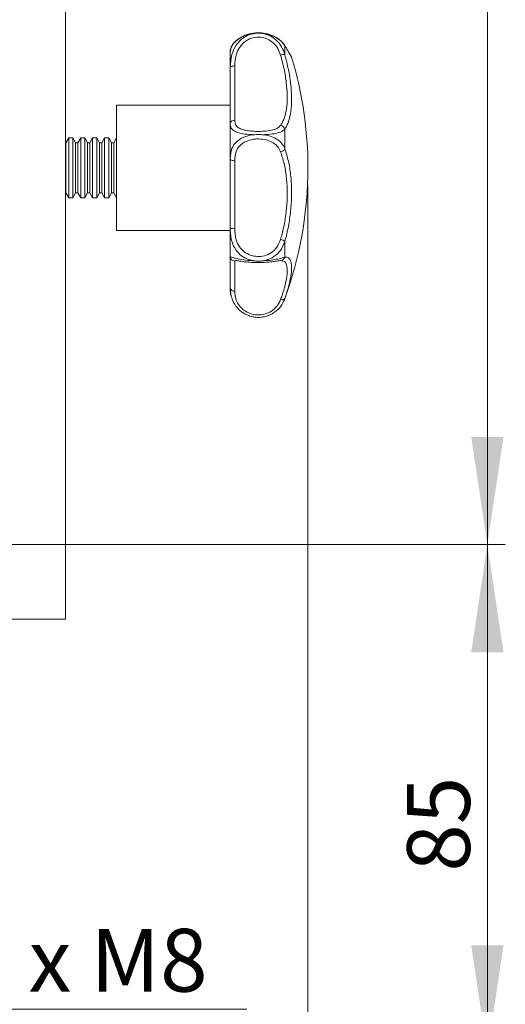
# Model space of a CAD drawing. Units: millimetres. Extents: x 5 to 415, y 5 to 292.
# Drawn here: x 278 to 305, y 173 to 228 of the extents above; entities that cross this region are included whole.
import ezdxf

# ---------------------------------------------------------------- set-up
doc = ezdxf.new("R2010")
doc.units = ezdxf.units.MM
doc.styles.add('SLDTEXTSTYLE0', font='TXT', dxfattribs={"width": 0.75})
doc.styles.add('SLDTEXTSTYLE11', font='TXT', dxfattribs={"width": 0.5625})
doc.dimstyles.new('SLDDIMSTYLE1', dxfattribs={"dimtxt": 3.5, "dimasz": 6, "dimexe": 0, "dimexo": 0.0625, "dimgap": 0.875, "dimtad": 1, "dimtoh": 1, "dimlfac": 3, "dimzin": 12, "dimdsep": 46, "dimtxsty": 'SLDTEXTSTYLE0', "dimsah": 1, "dimcen": 0.09, "dimadec": 0, "dimazin": 0, "dimtfac": 1, "dimtofl": 0, "dimtmove": 0, "dimatfit": 3, "dimfxl": 0, "dimtolj": 1, "dimtzin": 12, "dimarcsym": 0})
doc.dimstyles.new('SLDDIMSTYLE2', dxfattribs={"dimtxt": 3.5, "dimasz": 6, "dimexe": 0, "dimexo": 0.0625, "dimgap": 0.875, "dimtad": 0, "dimtih": 1, "dimtoh": 1, "dimlfac": 3, "dimzin": 12, "dimdsep": 46, "dimtxsty": 'SLDTEXTSTYLE0', "dimsah": 1, "dimcen": 0.09, "dimadec": 0, "dimazin": 0, "dimtfac": 1, "dimtmove": 0, "dimatfit": 3, "dimfxl": 0, "dimtolj": 1, "dimtzin": 12, "dimarcsym": 0})
doc.dimstyles.new('SLDDIMSTYLE3', dxfattribs={"dimtxt": 3.5, "dimasz": 6, "dimexe": 0, "dimexo": 0.0625, "dimgap": 0.875, "dimtad": 0, "dimtih": 1, "dimtoh": 1, "dimlfac": 3, "dimzin": 12, "dimdsep": 46, "dimtxsty": 'SLDTEXTSTYLE0', "dimsah": 1, "dimcen": 0.09, "dimadec": 0, "dimazin": 0, "dimtfac": 1, "dimtmove": 0, "dimatfit": 3, "dimfxl": 0, "dimtolj": 1, "dimtzin": 12, "dimarcsym": 0})

# ---------------------------------------------------------------- blocks, each defined once
blk = doc.blocks.new('*D5')
at = {"color": 7, "linetype": 'Continuous', "lineweight": 0}
for p, q in [((234.066, 218.598), (256.886, 179.042)), ((256.886, 179.042), (267.309, 160.973)), ((267.309, 160.973), (285.105, 160.973))]:
    blk.add_line(p, q, dxfattribs=at)
blk.add_arc((245.476, 198.82), 23.863, 297.4726, 50.1229, dxfattribs=at)
for points in [[(234.066, 218.598), (236.285, 212.951), (237.844, 213.851)], [(256.886, 179.042), (254.667, 184.689), (253.108, 183.789)]]:
    blk.add_solid(points, dxfattribs=at)
at = {"color": 7, "linetype": 'Continuous', "lineweight": 0, "char_height": 3.5, "attachment_point": 1, "style": 'SLDTEXTSTYLE0'}
for s, insert in [('%%c', (270.484, 165.444)), ('137', (275.761, 165.444))]:
    blk.add_mtext(s, dxfattribs=dict(at, insert=insert))
blk = doc.blocks.new('*D6')
at = {"color": 7, "linetype": 'Continuous', "lineweight": 0}
for p, q in [((260.68, 183.618), (261.083, 183.214)), ((262.16, 182.135), (262.563, 181.731)), ((262.563, 181.731), (271.349, 172.927)), ((271.349, 172.927), (290.396, 172.927))]:
    blk.add_line(p, q, dxfattribs=at)
blk.add_solid([(262.563, 181.731), (266.164, 176.848), (267.439, 178.119)], dxfattribs=at)
at = {"color": 7, "linetype": 'Continuous', "lineweight": 0, "insert": (274.524, 177.398), "char_height": 3.5, "attachment_point": 1, "style": 'SLDTEXTSTYLE11'}
blk.add_mtext('4 x M8', dxfattribs=at)
blk = doc.blocks.new('*D7')
at = {"color": 7, "linetype": 'Continuous', "lineweight": 0}
for p, q in [((293.809, 218.82), (293.809, 145.153)), ((245.476, 197.82), (245.476, 145.153)), ((245.476, 146.153), (293.809, 146.153))]:
    blk.add_line(p, q, dxfattribs=at)
for points in [[(245.476, 146.153), (251.476, 145.253), (251.476, 147.053)], [(293.809, 146.153), (287.809, 147.053), (287.809, 145.253)]]:
    blk.add_solid(points, dxfattribs=at)
at = {"color": 7, "linetype": 'Continuous', "lineweight": 0, "insert": (263.987, 150.624), "char_height": 3.5, "attachment_point": 1, "style": 'SLDTEXTSTYLE0'}
blk.add_mtext('145', dxfattribs=at)
blk = doc.blocks.new('*D9')
at = {"color": 7, "linetype": 'Continuous', "lineweight": 0}
for p, q in [((283.913, 268.82), (304.809, 268.82)), ((303.809, 268.82), (303.809, 198.82)), ((246.476, 198.82), (304.809, 198.82))]:
    blk.add_line(p, q, dxfattribs=at)
for points in [[(303.809, 268.82), (302.909, 262.82), (304.709, 262.82)], [(303.809, 198.82), (304.709, 204.82), (302.909, 204.82)]]:
    blk.add_solid(points, dxfattribs=at)
at = {"color": 7, "linetype": 'Continuous', "lineweight": 0, "insert": (299.338, 232.069), "char_height": 3.5, "attachment_point": 1, "rotation": 90, "style": 'SLDTEXTSTYLE0'}
blk.add_mtext('210', dxfattribs=at)
blk = doc.blocks.new('*D10')
at = {"color": 7, "linetype": 'Continuous', "lineweight": 0}
for p, q in [((246.476, 198.82), (304.809, 198.82)), ((303.809, 170.487), (303.809, 198.82)), ((253.142, 170.487), (304.809, 170.487))]:
    blk.add_line(p, q, dxfattribs=at)
for points in [[(303.809, 198.82), (302.909, 192.82), (304.709, 192.82)], [(303.809, 170.487), (304.709, 176.487), (302.909, 176.487)]]:
    blk.add_solid(points, dxfattribs=at)
at = {"color": 7, "linetype": 'Continuous', "lineweight": 0, "insert": (299.338, 180.583), "char_height": 3.5, "attachment_point": 1, "rotation": 90, "style": 'SLDTEXTSTYLE0'}
blk.add_mtext('85', dxfattribs=at)

msp = doc.modelspace()

# ---------------------------------------------------------------- linework, layer by layer
at = {"color": 7, "linetype": 'Continuous', "lineweight": 15}
for p, q in [((280.292437, 228.820055), (280.292437, 198.820054)), ((289.47577, 226.274247), (289.47577, 225.423462)), ((289.47577, 225.911764), (289.47577, 226.274247)), ((292.52191, 226.619529), (292.52191, 226.136468)), ((289.47577, 222.264893), (289.47577, 225.423462)), ((289.72974, 225.502888), (289.72974, 222.4824)), ((289.47577, 223.320054), (283.142436, 223.320054)), ((283.142436, 223.320054), (283.142436, 216.320054)), ((289.47577, 222.264893), (289.47577, 220.353196)), ((292.52191, 221.982447), (292.52191, 220.897019)), ((280.3195, 221.216055), (280.292437, 221.216055)), ((280.475769, 221.486722), (280.3195, 221.216055)), ((280.3195, 221.216055), (280.3195, 218.424054)), ((280.70673, 221.486722), (280.475769, 221.486722)), ((280.475769, 221.486722), (280.475769, 218.153387)), ((280.862998, 221.216055), (280.70673, 221.486722)), ((280.70673, 221.486722), (280.70673, 218.153387)), ((280.986166, 221.216055), (280.862998, 221.216055)), ((280.862998, 221.216055), (280.862998, 218.424054)), ((281.142437, 221.486722), (280.986166, 221.216055)), ((280.986166, 221.216055), (280.986166, 218.424054)), ((281.373398, 221.486722), (281.142437, 221.486722)), ((281.142437, 221.486722), (281.142437, 218.153387)), ((281.529666, 221.216055), (281.373398, 221.486722)), ((281.373398, 221.486722), (281.373398, 218.153387)), ((281.652834, 221.216055), (281.529666, 221.216055)), ((281.529666, 221.216055), (281.529666, 218.424054)), ((281.809103, 221.486722), (281.652834, 221.216055)), ((281.652834, 221.216055), (281.652834, 218.424054)), ((282.040063, 221.486722), (281.809103, 221.486722)), ((281.809103, 221.486722), (281.809103, 218.153387)), ((282.196332, 221.216055), (282.040063, 221.486722)), ((282.040063, 221.486722), (282.040063, 218.153387)), ((282.3195, 221.216055), (282.196332, 221.216055)), ((282.196332, 221.216055), (282.196332, 218.424054)), ((282.475771, 221.486722), (282.3195, 221.216055)), ((282.3195, 221.216055), (282.3195, 218.424054)), ((282.706729, 221.486722), (282.475771, 221.486722)), ((282.475771, 221.486722), (282.475771, 218.153387)), ((282.863, 221.216055), (282.706729, 221.486722)), ((282.706729, 221.486722), (282.706729, 218.153387)), ((282.986168, 221.216055), (282.863, 221.216055)), ((282.863, 221.216055), (282.863, 218.424054)), ((283.142436, 221.486722), (282.986168, 221.216055)), ((282.986168, 221.216055), (282.986168, 218.424054)), ((289.47577, 216.414526), (289.47577, 220.353196)), ((289.72974, 220.214118), (289.72974, 216.44763)), ((280.292437, 218.424054), (280.3195, 218.424054)), ((280.3195, 218.424054), (280.475769, 218.153387)), ((280.475769, 218.153387), (280.70673, 218.153387)), ((280.70673, 218.153387), (280.862998, 218.424054)), ((280.862998, 218.424054), (280.986166, 218.424054)), ((280.986166, 218.424054), (281.142437, 218.153387)), ((281.142437, 218.153387), (281.373398, 218.153387)), ((281.373398, 218.153387), (281.529666, 218.424054)), ((281.529666, 218.424054), (281.652834, 218.424054)), ((281.652834, 218.424054), (281.809103, 218.153387)), ((281.809103, 218.153387), (282.040063, 218.153387)), ((282.040063, 218.153387), (282.196332, 218.424054)), ((282.196332, 218.424054), (282.3195, 218.424054)), ((282.3195, 218.424054), (282.475771, 218.153387)), ((282.475771, 218.153387), (282.706729, 218.153387)), ((282.706729, 218.153387), (282.863, 218.424054)), ((282.863, 218.424054), (282.986168, 218.424054)), ((282.986168, 218.424054), (283.142436, 218.153387)), ((283.142436, 216.320054), (289.47577, 216.320054)), ((289.47577, 216.414526), (289.47577, 214.881463)), ((292.52191, 215.717038), (292.52191, 214.846593)), ((289.47577, 213.128591), (289.47577, 214.881463)), ((289.72974, 214.628609), (289.72974, 212.952364)), ((289.47577, 213.128591), (289.47577, 213.057146)), ((292.45862, 212.370639), (292.52191, 212.520029)), ((292.52191, 212.541284), (292.52191, 212.520029)), ((290.492789, 211.58746), (290.644532, 211.538955)), ((291.492463, 211.551464), (291.601088, 211.58802)), ((276.959102, 198.820054), (280.292437, 198.820054)), ((280.292437, 198.820054), (280.292437, 194.653388)), ((276.959102, 194.653388), (280.292437, 194.653388))]:
    msp.add_line(p, q, dxfattribs=at)
at = {"color": 7, "linetype": 'Continuous', "lineweight": 15, "flags": 128}
for points in [[(292.500149, 226.669224), (292.497636, 226.674904), (292.32521, 226.887323), (292.115083, 227.052723), (291.864744, 227.185634), (291.555897, 227.288338), (291.219106, 227.342163), (290.879251, 227.342695), (290.550397, 227.291763), (290.246567, 227.193596), (289.985707, 227.058135), (289.772079, 226.892069), (289.611122, 226.700775), (289.512163, 226.495929)], [(292.52191, 226.619529), (292.509249, 226.654052), (292.500735, 226.669786)], [(289.72974, 225.502888), (289.680194, 225.501363), (289.63255, 225.496843), (289.588641, 225.489502), (289.550156, 225.479625), (289.518571, 225.46759), (289.495102, 225.453858), (289.480652, 225.438957), (289.47577, 225.423462)], [(289.72974, 220.214118), (289.680194, 220.216791), (289.63255, 220.224706), (289.588641, 220.237558), (289.550156, 220.254853), (289.518571, 220.275928), (289.495102, 220.299974), (289.480652, 220.326063), (289.47577, 220.353196)], [(289.47577, 213.057146), (289.496845, 212.800719), (289.5172, 212.698803)]]:
    msp.add_lwpolyline(points, dxfattribs=at)
at = {"color": 7, "linetype": 'Continuous', "lineweight": 15}
for centre, radius, start, end in [((289.853254, 226.327755), 0.380296, 153.7545265, 187.9947344), ((209.781477, 177.013642), 96.478971, 30.54261419, 30.97902963), ((292.154217, 225.692279), 0.800781, 22.2912496, 35.5019693), ((292.4475, 225.670753), 0.471622, 80.9223006, 110.3803324), ((272.465257, 219.820054), 21.343846, 360, 16.8189891), ((289.712818, 222.245133), 0.23787, 85.9204982, 175.2348259), ((292.252195, 221.910206), 0.279222, 14.9940869, 83.6126848), ((292.237315, 221.034711), 0.316155, 278.3557514, 334.1814379), ((272.465257, 219.820054), 21.343846, 340, 360), ((289.667324, 215.935711), 0.51571, 83.0485172, 111.8043582), ((292.1846, 215.300461), 0.536017, 51.0023557, 79.3938724), ((289.729183, 214.882022), 0.253413, 180.1263119, 270.1260901), ((292.281726, 214.897335), 0.245485, 270.3574729, 348.0709135), ((289.696819, 213.176038), 0.226083, 192.1142549, 278.3730169), ((292.35849, 212.662794), 0.203644, 248.3196441, 323.3677132), ((291.046195, 213.057146), 1.570425, 255.1810072, 255.506234), ((291.046195, 213.057146), 1.570425, 282.4260629, 286.5092185)]:
    msp.add_arc(centre, radius, start, end, dxfattribs=at)
for points, knots in [([(289.47577, 225.423462), (289.490829, 225.663454), (289.517802, 226.093332), (289.787129, 226.68196), (290.190956, 227.096713), (290.563939, 227.263698), (290.758968, 227.303274), (290.782279, 227.308005)], [0, 0, 0, 0, 0.29173178, 0.522556102, 0.761146237, 0.971451002, 1, 1, 1, 1]), ([(290.782279, 227.308005), (290.690027, 227.293219), (290.445798, 227.254074), (290.088804, 227.113559), (289.766439, 226.890977), (289.519219, 226.587463), (289.49202, 226.391391), (289.47577, 226.274247)], [0, 0, 0, 0, 0.113635617, 0.300841999, 0.491920686, 0.696444351, 1, 1, 1, 1]), ([(290.782279, 227.308005), (290.783871, 227.308248), (290.870915, 227.321547), (291.046195, 227.334255), (291.221475, 227.321547), (291.30852, 227.308248), (291.310113, 227.308005)], [0, 0, 0, 0, 0.009148241, 0.499995327, 0.990851759, 1, 1, 1, 1]), ([(291.310113, 227.308005), (291.424463, 227.27801), (291.690826, 227.20814), (292.055412, 226.95515), (292.359994, 226.582074), (292.468378, 226.283791), (292.52191, 226.136468)], [0, 0, 0, 0, 0.199037463, 0.46363131, 0.735086299, 1, 1, 1, 1]), ([(292.52191, 226.619529), (292.451027, 226.720531), (292.318701, 226.909084), (291.931602, 227.152843), (291.574246, 227.27067), (291.357126, 227.301359), (291.310113, 227.308005)], [0, 0, 0, 0, 0.3340932087, 0.623693219, 0.9185170653, 1, 1, 1, 1]), ([(292.283258, 226.112852), (292.238625, 226.236487), (292.148801, 226.485299), (291.89279, 226.799221), (291.558002, 227.021159), (291.168109, 227.125428), (290.749336, 227.098408), (290.329647, 226.916049), (289.988635, 226.568988), (289.762851, 226.069717), (289.741701, 225.707644), (289.72974, 225.502888)], [0, 0, 0, 0, 0.098218231, 0.197662867, 0.294362398, 0.391406705, 0.491109856, 0.599626534, 0.722690611, 0.843178202, 1, 1, 1, 1]), ([(292.893326, 225.995319), (292.890632, 225.999898), (292.884817, 226.009779), (292.784733, 226.179225), (292.653652, 226.399846), (292.551144, 226.570781), (292.52191, 226.619529)], [0, 0, 0, 0, 0.261551789, 0.564506657, 0.875802827, 1, 1, 1, 1]), ([(292.283258, 222.187695), (292.312122, 222.233186), (292.412255, 222.390995), (292.54316, 222.731689), (292.643055, 223.254696), (292.667456, 223.877214), (292.615752, 224.577546), (292.491986, 225.33079), (292.352843, 225.85213), (292.283258, 226.112852)], [0, 0, 0, 0, 0.062196938, 0.215764695, 0.369282308, 0.526993432, 0.684710679, 0.842323581, 1, 1, 1, 1]), ([(292.52191, 226.136468), (292.592394, 225.860276), (292.733338, 225.307989), (292.858436, 224.511172), (292.910761, 223.770393), (292.886044, 223.11197), (292.785053, 222.558522), (292.652599, 222.19783), (292.551126, 222.030597), (292.52191, 221.982447)], [0, 0, 0, 0, 0.157583908, 0.315111583, 0.472986404, 0.630855839, 0.784361574, 0.937912157, 1, 1, 1, 1]), ([(289.72974, 222.4824), (289.742623, 222.37429), (289.763941, 222.195397), (289.97192, 222.024215), (290.243333, 221.925618), (290.589093, 221.870597), (290.984001, 221.849795), (291.401751, 221.860914), (291.788397, 221.911187), (292.114647, 222.011155), (292.224238, 222.1259), (292.283258, 222.187695)], [0, 0, 0, 0, 0.163216036, 0.270078749, 0.368808074, 0.465413837, 0.562667854, 0.663003443, 0.77070904, 0.876517207, 1, 1, 1, 1]), ([(290.782279, 221.669425), (290.690027, 221.673892), (290.445798, 221.685718), (290.088804, 221.732097), (289.766439, 221.825368), (289.519219, 221.986279), (289.49202, 222.16069), (289.47577, 222.264893)], [0, 0, 0, 0, 0.1136357143, 0.3008420755, 0.4919209035, 0.6964445521, 1, 1, 1, 1]), ([(292.52191, 221.982447), (292.451027, 221.92314), (292.318701, 221.812426), (291.931601, 221.718481), (291.574246, 221.68064), (291.357126, 221.671421), (291.310113, 221.669425)], [0, 0, 0, 0, 0.334093167, 0.623692982, 0.918517065, 1, 1, 1, 1]), ([(289.47577, 220.353196), (289.490829, 220.540356), (289.517802, 220.875601), (289.787129, 221.277818), (290.190956, 221.542166), (290.563939, 221.642805), (290.758968, 221.666583), (290.782279, 221.669425)], [0, 0, 0, 0, 0.291731593, 0.522556019, 0.761146229, 0.971451064, 1, 1, 1, 1]), ([(292.283258, 220.721913), (292.238625, 220.816941), (292.148801, 221.008186), (291.89279, 221.227995), (291.558002, 221.3759), (291.168108, 221.442665), (290.749336, 221.425486), (290.329647, 221.307389), (289.988635, 221.068599), (289.762851, 220.697191), (289.741701, 220.388619), (289.72974, 220.214118)], [0, 0, 0, 0, 0.0982180886, 0.1976628686, 0.2943624071, 0.3914066858, 0.4911098463, 0.599626664, 0.72269086, 0.8431784824, 1, 1, 1, 1]), ([(291.310113, 221.669425), (291.30852, 221.669485), (291.221473, 221.672753), (291.046195, 221.675923), (290.870917, 221.672753), (290.783871, 221.669485), (290.782279, 221.669425)], [0, 0, 0, 0, 0.009148029, 0.500004673, 0.990851971, 1, 1, 1, 1]), ([(291.310113, 221.669425), (291.424463, 221.651411), (291.690826, 221.609448), (292.055411, 221.452968), (292.359994, 221.211507), (292.468379, 221.000992), (292.52191, 220.897019)], [0, 0, 0, 0, 0.199037307, 0.463631462, 0.735085823, 1, 1, 1, 1]), ([(292.283258, 215.827321), (292.312122, 215.930079), (292.412255, 216.286551), (292.54316, 216.92199), (292.643055, 217.735989), (292.667456, 218.551734), (292.615752, 219.341331), (292.491986, 220.080196), (292.352843, 220.507979), (292.283258, 220.721913)], [0, 0, 0, 0, 0.062196919, 0.215764751, 0.36928209, 0.526993194, 0.684710466, 0.842323733, 1, 1, 1, 1]), ([(292.52191, 220.897019), (292.592394, 220.670378), (292.733338, 220.217179), (292.858436, 219.435402), (292.910761, 218.600239), (292.886044, 217.737391), (292.785053, 216.876175), (292.652599, 216.203553), (292.551126, 215.825803), (292.52191, 215.717038)], [0, 0, 0, 0, 0.157584019, 0.315111569, 0.472986428, 0.630855861, 0.784361586, 0.937912034, 1, 1, 1, 1]), ([(290.782279, 214.638232), (290.690027, 214.658588), (290.445798, 214.71248), (290.088804, 214.91083), (289.766439, 215.249715), (289.519219, 215.75388), (289.49202, 216.167441), (289.47577, 216.414526)], [0, 0, 0, 0, 0.113635719, 0.300842181, 0.49192064, 0.696444136, 1, 1, 1, 1]), ([(289.72974, 216.44763), (289.742623, 216.228339), (289.763941, 215.86547), (289.97192, 215.422144), (290.243333, 215.128633), (290.589093, 214.939416), (290.984001, 214.861227), (291.401751, 214.904102), (291.788397, 215.080698), (292.114647, 215.392823), (292.224238, 215.675232), (292.283258, 215.827321)], [0, 0, 0, 0, 0.163215779, 0.270078637, 0.368807935, 0.465413775, 0.562667816, 0.663003426, 0.770709046, 0.876517231, 1, 1, 1, 1]), ([(292.52191, 215.717038), (292.451027, 215.542083), (292.318702, 215.215473), (291.931601, 214.854566), (291.574246, 214.689548), (291.357126, 214.647366), (291.310113, 214.638232)], [0, 0, 0, 0, 0.334093183, 0.62369294, 0.918517159, 1, 1, 1, 1]), ([(289.47577, 214.881463), (289.490829, 214.874857), (289.517802, 214.863023), (289.787129, 214.77595), (290.190956, 214.690839), (290.563939, 214.649336), (290.758968, 214.639417), (290.782279, 214.638232)], [0, 0, 0, 0, 0.291731622, 0.522556144, 0.761146284, 0.971450978, 1, 1, 1, 1]), ([(292.283258, 214.651855), (292.238625, 214.646719), (292.148803, 214.636384), (291.892783, 214.596563), (291.558026, 214.559048), (291.168014, 214.538078), (290.749712, 214.543507), (290.32802, 214.579312), (289.995537, 214.625595), (289.818943, 214.658444), (289.798772, 214.649469), (289.795032, 214.647806)], [0, 0, 0, 0, 0.11281681, 0.227042372, 0.338114798, 0.449583252, 0.564105762, 0.688751806, 0.830107686, 0.968503988, 1, 1, 1, 1]), ([(291.310113, 214.638232), (291.30852, 214.638063), (291.221473, 214.628872), (291.046195, 214.620056), (290.870917, 214.628872), (290.783871, 214.638063), (290.782279, 214.638232)], [0, 0, 0, 0, 0.009148039, 0.500004673, 0.990851961, 1, 1, 1, 1]), ([(291.310113, 214.638232), (291.424463, 214.645762), (291.690826, 214.663302), (292.055412, 214.721172), (292.359993, 214.793144), (292.468378, 214.828923), (292.52191, 214.846593)], [0, 0, 0, 0, 0.19903751, 0.463631269, 0.735086584, 1, 1, 1, 1]), ([(292.283258, 212.473556), (292.312113, 212.55619), (292.411242, 212.840072), (292.543063, 213.292831), (292.642013, 213.781641), (292.668638, 214.181392), (292.614576, 214.459794), (292.52205, 214.609381), (292.426277, 214.622402), (292.397311, 214.626341)], [0, 0, 0, 0, 0.068533636, 0.235439879, 0.406922447, 0.578022588, 0.75451154, 0.925755934, 1, 1, 1, 1]), ([(292.52191, 214.846593), (292.592394, 214.84017), (292.733338, 214.827326), (292.858436, 214.649283), (292.910761, 214.34863), (292.886044, 213.931102), (292.785053, 213.410628), (292.652599, 212.932573), (292.551126, 212.62876), (292.52191, 212.541284)], [0, 0, 0, 0, 0.157584116, 0.315111517, 0.472986374, 0.630855858, 0.784361468, 0.93791199, 1, 1, 1, 1]), ([(290.782279, 211.509056), (290.690027, 211.529973), (290.445798, 211.585349), (290.088804, 211.786308), (289.766439, 212.115623), (289.519219, 212.583396), (289.49202, 212.924685), (289.47577, 213.128591)], [0, 0, 0, 0, 0.113635592, 0.30084209, 0.491920698, 0.696444203, 1, 1, 1, 1]), ([(289.72974, 212.952364), (289.742623, 212.787022), (289.763942, 212.513424), (289.97192, 212.13179), (290.243333, 211.864383), (290.589093, 211.683457), (290.984001, 211.606759), (291.401751, 211.649101), (291.788397, 211.819042), (292.114646, 212.108285), (292.224238, 212.345699), (292.283258, 212.473556)], [0, 0, 0, 0, 0.163215824, 0.270078806, 0.368808001, 0.465413787, 0.562667819, 0.663003407, 0.770709061, 0.876517283, 1, 1, 1, 1]), ([(292.52191, 212.541284), (292.451027, 212.382425), (292.318701, 212.085862), (291.931601, 211.729766), (291.574246, 211.561833), (291.357126, 211.51845), (291.310113, 211.509056)], [0, 0, 0, 0, 0.3340931139, 0.623692926, 0.9185171271, 1, 1, 1, 1]), ([(291.310113, 211.509056), (291.30852, 211.508786), (291.221474, 211.494034), (291.046195, 211.479912), (290.870916, 211.494035), (290.783871, 211.508786), (290.782279, 211.509056)], [0, 0, 0, 0, 0.009148158, 0.500004673, 0.990851842, 1, 1, 1, 1])]:
    msp.add_open_spline(points, degree=3, knots=knots, dxfattribs=at)
for points in [[(289.764505, 214.63883), (289.72974, 214.628609)], [(292.309961, 214.645881), (292.283258, 214.651855)]]:
    msp.add_open_spline(points, degree=1, dxfattribs=at)

# ---------------------------------------------------------------- dimensions: what is measured, and where the dimension line sits
at = {"color": 7, "linetype": 'Continuous', "lineweight": 0}
for p1, picture, middle in [((282.913223, 268.820054), '*D9', (303.809103, 235.947106)), ((252.142437, 170.486721), '*D10', (303.809103, 183.169023))]:
    dim = msp.add_linear_dim(base=(303.809103, 198.820054), p1=p1, p2=(245.47577, 198.820054), angle=90, dimstyle='SLDDIMSTYLE1', dxfattribs=at)
    dim.commit()
    dim.dimension.update_dxf_attribs({"geometry": picture, "text_midpoint": middle, "dimtype": 160})
dim = msp.add_linear_dim(base=(293.809103, 146.153388), p1=(245.47577, 198.820054), p2=(293.809103, 219.820054), dimstyle='SLDDIMSTYLE1', dxfattribs=at)
dim.commit()
dim.dimension.update_dxf_attribs({"geometry": '*D7', "text_midpoint": (267.864475, 146.153388), "dimtype": 160})
dim = msp.add_diameter_dim_2p(p1=(256.885645, 179.041888), p2=(234.065895, 218.598221), dimstyle='SLDDIMSTYLE2', dxfattribs=at)
dim.commit()
dim.dimension.update_dxf_attribs({"geometry": '*D5', "text_midpoint": (277.000628, 163.751044), "dimtype": 163})
dim = msp.add_diameter_dim_2p(p1=(260.679533, 183.618224), p2=(262.563217, 181.730674), text='4 x M8', dimstyle='SLDDIMSTYLE3', override={"dimpost": '<>'}, dxfattribs=at)
dim.commit()
dim.dimension.update_dxf_attribs({"geometry": '*D6', "text_midpoint": (281.666042, 175.704782), "dimtype": 163})

doc.saveas('drawing.dxf')
